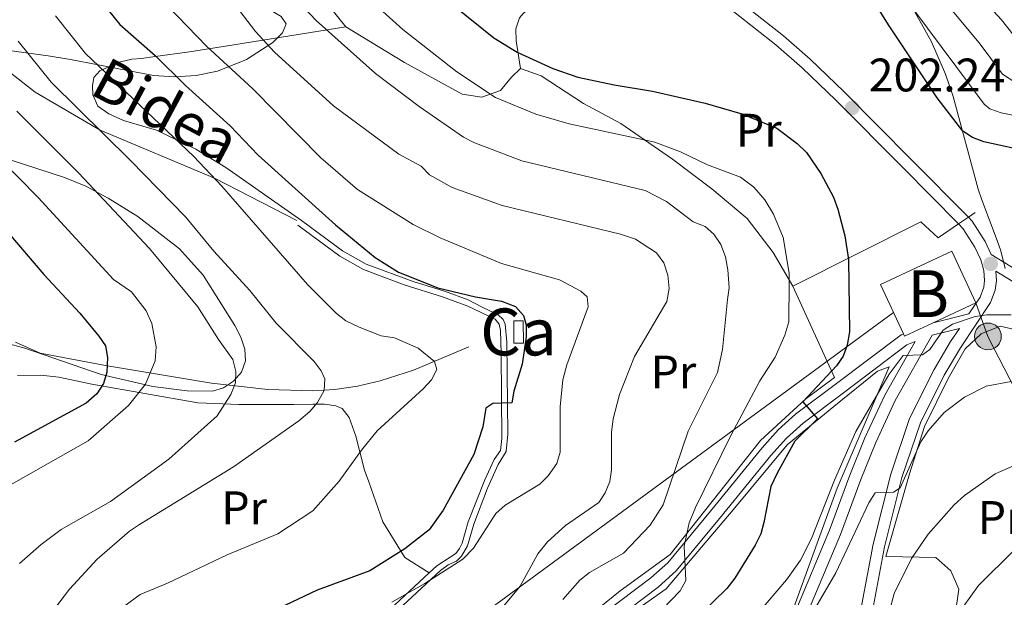
# Model space of a CAD drawing. Extents: x 606650 to 613492, y 785000 to 789737.
# Drawn here: x 609494 to 609704, y 787479 to 787602 of the extents above; entities that cross this region are included whole.
import ezdxf
from ezdxf.enums import TextEntityAlignment as Align

# ---------------------------------------------------------------- set-up
doc = ezdxf.new("R2010")
doc.units = 0
doc.header["$MEASUREMENT"] = 0
for name, pattern in [('DGN Style 2', [85.33712, 51.202272, -34.134848]), ('DGN Style 3', [119.471968, 85.33712, -34.134848]), ('DGN Style 7', [170.67424, 76.803408, -34.134848, 25.601136, -34.134848])]:
    doc.linetypes.add(name, pattern=pattern)
for name, color, linetype in [('Nivel 11', 7, 'Continuous'), ('Nivel 15', 7, 'Continuous'), ('Nivel 20', 7, 'Continuous'), ('Nivel 21', 7, 'Continuous'), ('Nivel 32', 7, 'Continuous'), ('Nivel 33', 7, 'Continuous'), ('Nivel 35', 7, 'Continuous'), ('Nivel 36', 7, 'Continuous'), ('Nivel 37', 7, 'Continuous'), ('Nivel 4', 7, 'Continuous'), ('Nivel 41', 7, 'Continuous'), ('Nivel 44', 7, 'Continuous'), ('Nivel 48', 7, 'Continuous'), ('Nivel 5', 7, 'Continuous'), ('Nivel 52', 7, 'Continuous'), ('Nivel 57', 7, 'Continuous'), ('Nivel 7', 7, 'Continuous')]:
    doc.layers.add(name, color=color, linetype=linetype)
doc.styles.add('Style-arial', font='arial.shx', dxfattribs={"bigfont": 'arialbig.shx'})
doc.styles.add('Style-ariali', font='ariali.shx', dxfattribs={"bigfont": 'arialibig.shx'})
doc.styles.add('Style-arialn', font='arialn.shx', dxfattribs={"bigfont": 'arialnbig.shx'})

# ---------------------------------------------------------------- blocks, each defined once
blk = doc.blocks.new('5PELE')
at = {"layer": 'Nivel 32', "linetype": 'Continuous', "lineweight": 0}
h = blk.add_hatch(color=9, dxfattribs=at)
edge = h.paths.add_edge_path()
edge.add_arc((-0.0001999898813664913, 1.024454832077026e-08), 2.85, 0, 360)
at = {"layer": 'Nivel 32', "color": 8, "linetype": 'Continuous', "lineweight": 0}
blk.add_circle((-0.0001999898813664913, 1.024454832077026e-08, -0.0003719305319123123), 2.85, dxfattribs=at)
blk = doc.blocks.new('5PATER')
at = {"layer": 'Nivel 7', "linetype": 'Continuous', "lineweight": 0}
h = blk.add_hatch(color=19, dxfattribs=at)
edge = h.paths.add_edge_path()
edge.add_ellipse((1.001171767711639e-08, 1.001171767711639e-08), major_axis=(-1.095731443231309, -1.110710700762829), ratio=0.9994222409660318, start_angle=0, end_angle=360)

msp = doc.modelspace()

# ---------------------------------------------------------------- linework, layer by layer
at = {"layer": 'Nivel 11', "color": 142, "linetype": 'DGN Style 3', "lineweight": 13}
msp.add_polyline3d([(609492.6159999999, 787533.341, 145), (609497.8929999999, 787530.979, 147.369), (609511.8219999999, 787528.328, 152.166), (609534.3970000001, 787524.56, 158.703), (609546.4380000001, 787523.2520000001, 161.959), (609556.047, 787522.967, 164.412), (609560.7409999999, 787523.192, 165.527), (609565.5789999999, 787523.902, 166.49), (609570.4099999999, 787525.048, 167.366), (609577.504, 787527.3729999999, 168.792), (609589.315, 787532.3470000001, 172.363)], dxfattribs=at)
at = {"layer": 'Nivel 15', "color": 33, "linetype": 'Continuous', "lineweight": 0, "elevation": 210.505, "flags": 128}
for points in [[(609682.058, 787535.118), (609677.1540000001, 787545.6470000001), (609692.345, 787552.723), (609697.486, 787541.686), (609688.412, 787537.459)], [(609688.412, 787537.459), (609682.2949999999, 787534.6100000001), (609682.058, 787535.118)]]:
    msp.add_lwpolyline(points, dxfattribs=at)
at = {"layer": 'Nivel 15', "color": 1, "linetype": 'Continuous', "lineweight": 0, "elevation": 176.614, "flags": 128}
msp.add_lwpolyline([(609598.9070000001, 787537.8759999999), (609598.919, 787533.1089999999), (609600.962, 787533.1140000001), (609600.95, 787537.881), (609598.9070000001, 787537.8759999999)], dxfattribs=at)
at = {"layer": 'Nivel 20', "color": 19, "linetype": 'DGN Style 2', "lineweight": 0, "elevation": 204.766, "flags": 128}
for points in [[(609697.365, 787560.943), (609695.908, 787559.959)], [(609695.908, 787559.959), (609693.7990000001, 787558.5349999999)]]:
    msp.add_lwpolyline(points, dxfattribs=at)
at = {"layer": 'Nivel 20', "color": 19, "linetype": 'DGN Style 2', "lineweight": 0}
for points in [[(609600.3559999999, 787591.6780000001, 198.559), (609598.4310000001, 787589.8570000001, 197.229), (609596.0549999999, 787587.013, 196.12), (609592.0860000001, 787585.5279999999, 195.012), (609587.885, 787586.1980000001, 194.125), (609575.6089999999, 787592.976, 193.017), (609563.104, 787600.548, 192.352)], [(609658.4739999999, 787545.2930000001, 196.12), (609654.256, 787552.432, 195.012), (609648.676, 787559.682, 194.125), (609641.169, 787566.0190000001, 194.347), (609632.753, 787572.3530000001, 195.677), (609621.7239999999, 787579.929, 197.45), (609613.7679999999, 787584.2220000001, 198.559), (609604.7860000001, 787590.1000000001, 199.445), (609600.3559999999, 787591.6780000001, 198.559)], [(609693.7990000001, 787558.5349999999, 204.766), (609689.433, 787555.588, 204.766), (609685.7930000001, 787558.983, 203.657), (609658.4739999999, 787545.2930000001, 196.12)], [(609658.4739999999, 787545.2930000001, 196.12), (609667.3770000001, 787525.7930000001, 200.553), (609661.26, 787521.2380000001, 199.666), (609651.521, 787512.3589999999, 197.893), (609632.2890000001, 787488.02, 193.903), (609621.6399999999, 787480.2749999999, 193.903), (609609.4070000001, 787470.4820000001, 191.686), (609606.459, 787469.567, 191.686), (609585.372, 787459.9780000001, 191.686), (609571.763, 787455.8570000001, 191.243), (609565.1769999999, 787456.7479999999, 188.582), (609557.0860000001, 787450.925, 188.139)], [(609693.0800000001, 787475.1699999999, 218.788), (609693.861, 787480.6200000001, 218.344), (609692.148, 787484.588, 217.236), (609688.963, 787487.4170000001, 216.127), (609678.2930000001, 787487.6170000001, 213.246), (609683.355, 787505.223, 211.915), (609686.507, 787515.3319999999, 210.142), (609691.588, 787525.561, 208.59), (609695.2039999999, 787531.926, 207.482), (609698.601, 787535.1130000001, 207.038), (609702.683, 787536.712, 207.038), (609708.4750000001, 787535.365, 207.038)], [(609658.702, 787476.9269999999, 206.035), (609667.9439999999, 787502.148, 206.478), (609679, 787528.0549999999, 205.149), (609676.506, 787527.1400000001, 204.705), (609667.2180000001, 787519.625, 203.375), (609657.2509999999, 787511.4280000001, 200.272), (609645.71, 787497.551, 198.055), (609631.452, 787480.716, 195.838), (609622.7409999999, 787474.6300000001, 195.395)]]:
    msp.add_polyline3d(points, dxfattribs=at)
at = {"layer": 'Nivel 21', "color": 19, "linetype": 'DGN Style 3', "lineweight": 0}
for points in [[(609552.6529999999, 787559.264, 173.287), (609535.075, 787568.254, 170), (609510.6640000001, 787578.49, 165), (609496.788, 787586.6359999999, 162.675), (609484.49, 787596.274, 161.367), (609479.743, 787600.8389999999, 160), (609473.209, 787610.399, 160), (609466.095, 787629.0689999999, 159.273), (609460.9180000001, 787653.324, 158.983), (609460.6259999999, 787658.344, 159.128), (609455.898, 787688.55, 158.983), (609452.834, 787703.933, 155), (609448.1969999999, 787728.433, 150), (609447.997, 787733.825, 150), (609444.962, 787747.3570000001, 145), (609442.399, 787762.8940000001, 140), (609439.618, 787775.152, 135), (609437.3119999999, 787791.808, 130), (609436.875, 787817.317, 125), (609433.7490000001, 787840.842, 120)], [(609695.908, 787559.959, 203.477), (609683.7450000001, 787572.216, 202.485), (609669.395, 787586.72, 202.485), (609662.1259999999, 787593.6440000001, 202.821), (609656.435, 787598.6089999999, 203.203), (609639.037, 787612.382, 205.145), (609629.274, 787620.058, 205.543), (609625.547, 787623.6170000001, 205.602)], [(609695.908, 787559.959, 203.477), (609696.713, 787559.149, 203.543), (609699.452, 787554.7930000001, 204.025), (609700.781, 787551.979, 204.252), (609708.3300000001, 787547.405, 204.223), (609716.139, 787541.1059999999, 203.816), (609725.331, 787535.027, 202.99), (609730.6329999999, 787531.7520000001, 202.929), (609737.2990000001, 787528.5970000001, 202.929), (609741.9340000001, 787527.558, 202.929), (609755.842, 787527.104, 202.555), (609769.4010000001, 787527.54, 202.533), (609795.618, 787529.216, 201.417), (609797.994, 787529.6440000001, 201.339), (609800.0390000001, 787530.4199999999, 201.254), (609801.753, 787531.7180000001, 201.156), (609807.2720000001, 787537.6240000001, 200.492), (609805.69, 787549.7050000001, 198.399), (609805.726, 787554.784, 197.799), (609806.274, 787559.8470000001, 197.367), (609808.381, 787572.2930000001, 196.324), (609811.6910000001, 787593.405, 193.343), (609812.55, 787601.648, 192.309), (609812.4979999999, 787609.0079999999, 191.544)], [(609580.851, 787484.112, 178.774), (609582.5090000001, 787485.6529999999, 178.484), (609586.5900000001, 787488.2479999999, 178.165), (609587.3589999999, 787489.351, 178.162), (609587.8800000001, 787490.4639999999, 178.16), (609589.1699999999, 787494.973, 178.007), (609592.7239999999, 787503.9880000001, 177.31), (609594.7609999999, 787508.3060000001, 176.834), (609596.087, 787510.2380000001, 176.368), (609596.355, 787512.7760000001, 176.035), (609596.2450000001, 787530.878, 175.201), (609596.057, 787535.78, 175.005), (609595.7990000001, 787537.1799999999, 174.896), (609594.9369999999, 787538.2110000001, 174.875), (609589.1259999999, 787540.987, 174.809), (609583.71, 787542.97, 175.05), (609575.514, 787545.544, 174.914), (609566.869, 787548.817, 174.551), (609561.807, 787551.656, 174.219), (609552.842, 787558.2420000001, 173.287)], [(609651.1329999999, 787360.685, 229.053), (609654.03, 787365.9340000001, 228.29), (609657.2960000001, 787374.247, 226.87), (609670.6229999999, 787411.747, 221.909), (609672.673, 787419.652, 221.106), (609674.085, 787429.6300000001, 219.972), (609675.3230000001, 787456.8670000001, 217.116), (609675.6410000001, 787477.183, 213.667), (609678.023, 787489.7039999999, 211.885), (609681.7320000001, 787504.4650000001, 209.578), (609685.685, 787516.0930000001, 208.251), (609690.7679999999, 787526.2579999999, 206.886), (609694.2320000001, 787532.108, 206.031), (609700.6240000001, 787541.7509999999, 204.701), (609701.6240000001, 787544.4099999999, 204.699), (609701.8840000001, 787546.375, 204.701), (609701.7320000001, 787548.48, 204.243)], [(609693.979, 787536.253, 205.197), (609688.202, 787534.8330000001, 205.07), (609680.288, 787520.882, 205.633), (609676.131, 787511.935, 206.79), (609672.959, 787504.048, 207.32), (609668.6329999999, 787492.3060000001, 207.285), (609661.213, 787474.7309999999, 206.825), (609659.081, 787470.173, 207.334), (609656.675, 787465.7309999999, 208.213), (609652.064, 787459.0959999999, 208.986), (609646.1259999999, 787451.0590000001, 209.465), (609637.98, 787439.6599999999, 209.042), (609636.165, 787437.676, 209.132), (609627.841, 787431.9380000001, 209.868), (609624.534, 787428.936, 209.91), (609617.8019999999, 787421.743, 209.505), (609611.5260000001, 787413.5819999999, 209.655), (609609.216, 787409.378, 209.843), (609608.551, 787407.55, 209.928), (609604.9720000001, 787392.628, 210.382), (609604.021, 787390.111, 210.367), (609594.422, 787374.75, 210.815), (609584.916, 787359.631, 210.407)], [(609684.5549999999, 787533.4709999999, 205.174), (609682.8030000001, 787532.717, 203.84), (609669.26, 787522.5120000001, 200.392), (609660.638, 787516.058, 199.062), (609657.0760000001, 787512.8300000001, 198.595), (609653.7860000001, 787509.156, 198.2), (609649.057, 787503.3940000001, 197.398), (609642.8400000001, 787495.719, 195.737), (609633.585, 787484.5290000001, 194.629), (609629.72, 787481.102, 194.186), (609606.855, 787463.8470000001, 191.969)], [(609550.5, 787435.71, 186.835), (609547.973, 787437.959, 186.198), (609546.567, 787439.7209999999, 185.926), (609545.781, 787441.3489999999, 185.702), (609545.548, 787443.1200000001, 185.385), (609545.858, 787444.842, 185.104), (609546.713, 787447.0630000001, 184.846), (609551.7180000001, 787456.9110000001, 183.652), (609554.514, 787460.6340000001, 183.143), (609561.1089999999, 787467.1710000001, 182.228), (609570.413, 787474.405, 180.603), (609580.851, 787484.112, 178.774)]]:
    msp.add_polyline3d(points, dxfattribs=at)
at = {"layer": 'Nivel 21', "color": 19, "linetype": 'Continuous', "lineweight": 0}
for points in [[(609693.7990000001, 787558.5349999999, 203.464), (609681.97, 787570.4569999999, 202.485), (609667.6440000001, 787584.935, 202.485), (609660.4410000001, 787591.797, 202.821), (609654.8360000001, 787596.686, 203.203), (609637.4880000001, 787610.419, 205.145), (609627.635, 787618.1670000001, 205.543), (609623.547, 787622.0689999999, 205.605)], [(609701.7320000001, 787548.48, 204.243), (609706.8910000001, 787545.354, 204.223), (609714.662, 787539.085, 203.816), (609723.9839999999, 787532.9199999999, 202.99), (609729.4380000001, 787529.551, 202.929), (609736.48, 787526.2180000001, 202.929), (609741.6170000001, 787525.067, 202.929), (609755.841, 787524.6030000001, 202.555), (609769.52, 787525.0430000001, 202.533), (609795.9210000001, 787526.7309999999, 201.417), (609798.665, 787527.2250000001, 201.339), (609801.2620000001, 787528.209, 201.254), (609803.4340000001, 787529.855, 201.156), (609810.4880000001, 787537.4040000001, 200.713), (609812.0079999999, 787539.649, 200.974), (609820.7039999999, 787553.406, 202.986), (609841.9639999999, 787585.692, 208.915), (609849.406, 787596.5689999999, 210.004), (609852.3389999999, 787600.352, 210.517), (609855.967, 787603.3910000001, 211.073)], [(609571.2320000001, 787473.4269999999, 180.603), (609583.2720000001, 787484.6240000001, 178.484), (609584.899, 787485.8319999999, 178.255), (609586.6710000001, 787486.6100000001, 178.165), (609587.79, 787487.662, 178.165), (609589.04, 787489.902, 178.16), (609590.3640000001, 787494.5290000001, 178.007), (609593.3470000001, 787502.19, 177.432), (609595.598, 787507.2220000001, 176.946), (609597.3219999999, 787510.004, 176.368), (609597.648, 787513.7150000001, 175.947), (609597.4709999999, 787533.2920000001, 175.126), (609597.074, 787537.1880000001, 174.96), (609596.662, 787538.1499999999, 174.924), (609595.5900000001, 787539.115, 174.859), (609592.173, 787540.8019999999, 174.839), (609589.209, 787542.3289999999, 174.807), (609584.1240000001, 787544.173, 175.05), (609577.479, 787546.253, 174.959), (609567.44, 787549.966, 174.551), (609562.413, 787552.783, 174.219), (609553.6100000001, 787559.256, 173.287)], [(609693.7990000001, 787558.5349999999, 203.464), (609694.744, 787557.584, 203.543), (609697.2550000001, 787553.5900000001, 204.025), (609698.5530000001, 787550.845, 204.309), (609699.216, 787548.6259999999, 204.515), (609699.3729999999, 787546.45, 204.701), (609699.183, 787545.023, 204.699), (609698.3829999999, 787542.896, 204.701), (609696.017, 787539.327, 205.259), (609688.412, 787537.459, 205.084)], [(609682.058, 787535.118, 203.971), (609681.538, 787534.8940000001, 203.84), (609667.7590000001, 787524.5109999999, 200.392), (609659.047, 787517.9890000001, 199.062), (609655.301, 787514.595, 198.595), (609651.8870000001, 787510.783, 198.2), (609647.1200000001, 787504.973, 197.398), (609640.905, 787497.3019999999, 195.737), (609631.7820000001, 787486.2720000001, 194.629), (609628.135, 787483.0390000001, 194.186), (609605.5, 787465.956, 191.969), (609601.2649999999, 787463.662, 191.734), (609591.814, 787460.5349999999, 191.544), (609573.939, 787453.3300000001, 191.398), (609566.8670000001, 787451.047, 190.353), (609563.6969999999, 787449.8019999999, 189.572), (609559.9140000001, 787447.673, 188.422), (609557.7760000001, 787446.078, 187.989), (609554.8870000001, 787443.105, 187.455)], [(609648.2520000001, 787360.6400000001, 229.253), (609651.763, 787366.9990000001, 228.29), (609654.9550000001, 787375.122, 226.87), (609668.23, 787412.48, 221.909), (609670.2180000001, 787420.1429999999, 221.106), (609671.592, 787429.8630000001, 219.972), (609672.824, 787456.9439999999, 217.116), (609673.1440000001, 787477.4380000001, 213.667), (609675.5800000001, 787490.243, 211.885), (609679.3330000001, 787505.1740000001, 209.578), (609683.372, 787517.058, 208.251), (609688.571, 787527.4550000001, 206.886), (609692.1130000001, 787533.4369999999, 206.031), (609693.979, 787536.253, 205.197)], [(609684.5549999999, 787533.4709999999, 205.174), (609678.0630000001, 787522.027, 205.633), (609673.8360000001, 787512.9280000001, 206.79), (609670.6259999999, 787504.9469999999, 207.32), (609666.308, 787493.2250000001, 207.285), (609658.9280000001, 787475.7479999999, 206.825), (609656.848, 787471.298, 207.334), (609654.5419999999, 787467.044, 208.213), (609650.031, 787460.5530000001, 208.986), (609644.1030000001, 787452.5279999999, 209.465), (609636.033, 787441.237, 209.042), (609634.5120000001, 787439.5730000001, 209.132), (609626.284, 787433.9010000001, 209.868), (609622.7790000001, 787430.719, 209.91), (609615.895, 787423.362, 209.505), (609609.4269999999, 787414.953, 209.655), (609606.933, 787410.413, 209.843), (609606.1540000001, 787408.271, 209.928), (609602.577, 787393.365, 210.382), (609601.77, 787391.226, 210.367), (609592.3030000001, 787376.077, 210.815), (609581.932, 787359.5830000001, 210.372)]]:
    msp.add_polyline3d(points, dxfattribs=at)
at = {"layer": 'Nivel 32', "color": 6, "linetype": 'DGN Style 7', "lineweight": 0, "extrusion": (-0.7583027631923974, -0.1437179312538608, 0.6358632522570287), "elevation": -575388.8726626436, "flags": 128}
msp.add_lwpolyline([(-660170.3587779861, 474338.7004098156), (-660227.5752004948, 474312.2259942167), (-660235.0700316229, 474310.3109946449)], dxfattribs=at)
at = {"layer": 'Nivel 33', "color": 19, "linetype": 'Continuous', "lineweight": 0, "extrusion": (-0.2620855376189556, 0.1824495386620196, 0.9476409324279947), "elevation": -15909.59147327737, "flags": 128}
msp.add_lwpolyline([(-994678.74196081, 47848.0175228772), (-994548.3672226346, 47800.96077734849), (-994505.8273664778, 47777.55922951223)], dxfattribs=at)
at = {"layer": 'Nivel 35', "color": 92, "linetype": 'DGN Style 3', "lineweight": 0}
for points in [[(609492.149, 787604.425, 174.103), (609498.675, 787604.784, 176.058), (609518.8430000001, 787606.78, 181.755), (609523.382, 787607.1170000001, 183.57), (609532.433, 787607.6599999999, 188.213), (609537.908, 787607.737, 190.622), (609540.1980000001, 787607.4099999999, 191.324), (609542.5179999999, 787606.591, 191.794), (609544.835, 787605.433, 192), (609549.271, 787602.7720000001, 191.509), (609550.331, 787601.1950000001, 190.893), (609549.554, 787599.264, 190.208), (609547.513, 787597.202, 189.453), (609541.9340000001, 787593.587, 187.73), (609535.6810000001, 787591.1340000001, 185.072), (609531.1470000001, 787590.1840000001, 183.03), (609526.605, 787589.875, 180.986), (609522.05, 787590.166, 178.98), (609504.3489999999, 787593.5760000001, 172.001), (609499.6100000001, 787594.361, 170.795), (609489.702, 787595.709, 169.608)], [(609703.747, 787549.0420000001, 210.515), (609702.8530000001, 787552.774, 210.13), (609702.048, 787554.9750000001, 209.449), (609698.74, 787563.6939999999, 205.441), (609697.96, 787565.963, 204.867), (609692.6740000001, 787585.675, 203.156), (609691.023, 787590.473, 202.933), (609688.058, 787597.351, 202.626), (609683.1359999999, 787606.1410000001, 202.234)], [(609491.6799999999, 787572.121, 160.045), (609503.0970000001, 787568.402, 163.975), (609507.587, 787566.575, 164.877), (609512.4040000001, 787564.017, 165.002), (609518.7039999999, 787560.1140000001, 164.891), (609527.6070000001, 787553.23, 164.907), (609532.6869999999, 787547.595, 165.283), (609539.443, 787536.889, 165.941), (609540.686, 787534.3940000001, 166.113), (609541.5279999999, 787531.8260000001, 166.212), (609541.685, 787529.3130000001, 166.142), (609540.841, 787526.932, 165.794), (609539.139, 787524.9650000001, 165.267), (609537.0090000001, 787523.5549999999, 164.717), (609534.6529999999, 787522.8670000001, 164.161), (609529.2150000001, 787522.9720000001, 162.913), (609521.933, 787523.896, 161.251), (609510.878, 787526.4010000001, 158.7), (609494.631, 787532.014, 155.12), (609490.4299999999, 787533.158, 154.266)]]:
    msp.add_polyline3d(points, dxfattribs=at)
at = {"layer": 'Nivel 36', "color": 92, "linetype": 'Continuous', "lineweight": 0}
for points in [[(609563.104, 787600.548, 192.352), (609552.713, 787613.521, 191.969), (609544.4269999999, 787625.243, 193.238), (609537.6270000001, 787638.5959999999, 194.08), (609534.389, 787644.513, 194.125), (609532.6599999999, 787649.2139999999, 194.125), (609531.905, 787652.9210000001, 194.125), (609531.865, 787654.9480000001, 194.125), (609532.5419999999, 787656.5390000001, 195.455), (609534.341, 787658.1570000001, 196.176), (609539.4199999999, 787659.6429999999, 197.801), (609543.9750000001, 787660.737, 199.574), (609553.348, 787663.0930000001, 204.835)], [(609600.3559999999, 787591.6780000001, 198.559), (609599.432, 787597.577, 200.775), (609599.365, 787600.0970000001, 201.6), (609600.121, 787602.5009999999, 202.276), (609601.006, 787603.483, 202.549), (609606.5430000001, 787607.6159999999, 203.74)], [(609553.6100000001, 787559.256, 173.287), (609537.463, 787570.564, 171.07), (609531.087, 787574.4569999999, 170.414), (609522.686, 787578.5009999999, 169.337), (609515.656, 787580.6059999999, 167.72), (609512.5179999999, 787582.0009999999, 167.082), (609510.189, 787583.6599999999, 166.636), (609509.108, 787586.0420000001, 166.558), (609509.0430000001, 787587.97, 167.079), (609509.355, 787589.7620000001, 168.796), (609510.6070000001, 787591.142, 170.615), (609514.709, 787593.0090000001, 173.02), (609517.4269999999, 787593.666, 174.617), (609519.4990000001, 787593.8219999999, 176.023), (609522.436, 787594.233, 177.243), (609529.7139999999, 787595.2579999999, 178.98), (609539.1969999999, 787596.716, 182.467), (609563.104, 787600.548, 192.352)], [(609493.021, 787526.1950000001, 147.086), (609498.02, 787526.254, 147.779), (609501.8940000001, 787525.821, 148.681), (609508.922, 787524.345, 150.848), (609531.52, 787520.355, 159.165), (609540.2720000001, 787520.0179999999, 161.539), (609552.017, 787520.0519999999, 165.898), (609556.074, 787520.122, 167.079), (609558.534, 787520.128, 167.703), (609560.9480000001, 787519.7250000001, 168.297), (609562.2930000001, 787519.1670000001, 168.632), (609563.783, 787517.2579999999, 169.193), (609565.2590000001, 787513.2720000001, 169.963), (609567.094, 787506.013, 170.849), (609568.0090000001, 787503.5179999999, 172.179), (609571.0149999999, 787495.0260000001, 174.673), (609575.6980000001, 787487.4010000001, 177.324), (609580.851, 787484.112, 178.774)]]:
    msp.add_polyline3d(points, dxfattribs=at)
at = {"layer": 'Nivel 4', "color": 25, "linetype": 'Continuous', "lineweight": 30, "flags": 128}
for points, elevation in [([(609509.122, 787608.257), (609514.869, 787601.0260000001), (609522.406, 787594.477), (609528.8970000001, 787588.0190000001), (609538.4410000001, 787579.4750000001), (609544.3859999999, 787573.219), (609560.8700000001, 787558.301), (609569.3589999999, 787551.392), (609574.321, 787548.243), (609582.7080000001, 787544.932), (609590.774, 787542.997), (609596.3030000001, 787542.091), (609599.2779999999, 787540.9170000001), (609601.004, 787538.9809999999), (609601.5800000001, 787536.983), (609601.5360000001, 787534.4820000001), (609600.692, 787528.615), (609598.9510000001, 787522.885), (609598.507, 787520.3900000001), (609594.483, 787520.2080000001), (609592.962, 787519.2520000001), (609592.3400000001, 787515.2849999999), (609590.4169999999, 787509.3430000001), (609583.878, 787497.52), (609580.855, 787493.3090000001), (609575.7110000001, 787489.216), (609568.1939999999, 787484.575), (609557.004, 787480.4199999999), (609548.896, 787476.605)], 175), ([(609709.628, 787573.7509999999), (609699.2010000001, 787576.048), (609696.818, 787576.994), (609694.686, 787578.3060000001), (609689.2749999999, 787585.4010000001), (609678.8470000001, 787600.9720000001), (609674.5260000001, 787608.0249999999)], 200), ([(609585.5490000001, 787605.5619999999), (609594.696, 787598.2479999999), (609599.619, 787595.1359999999), (609607.254, 787591.652), (609612.5689999999, 787589.821), (609620.3130000001, 787588.1780000001), (609628.5249999999, 787586.8630000001), (609639.719, 787584.273), (609647.5900000001, 787582.0390000001), (609655.0619999999, 787578.9809999999), (609659.355, 787575.7069999999), (609661.3589999999, 787573.7609999999), (609664.46, 787569.318), (609667.1570000001, 787564.2280000001), (609668.027, 787561.6440000001), (609669.5449999999, 787556.0249999999), (609670.317, 787550.967), (609670.5160000001, 787535.486), (609670.034, 787532.699), (609669.183, 787530.317), (609667.781, 787528.2450000001), (609660.592, 787520.5830000001), (609663.743, 787516.973), (609658.852, 787512.2), (609655.1329999999, 787505.3840000001), (609653.736, 787502.523), (609652.28, 787494.855), (609651.5930000001, 787492.4510000001)], 200), ([(609490.788, 787557.0120000001), (609498.6359999999, 787547.713), (609506.3160000001, 787539.486), (609510.3640000001, 787534.592), (609511.798, 787532.5009999999), (609512.28, 787530.047), (609512.098, 787526.885), (609511.382, 787524.4909999999), (609509.9909999999, 787522.3019999999), (609507.7, 787520.3430000001), (609492.4280000001, 787511.9809999999)], 150), ([(609651.5930000001, 787492.4510000001), (609650.388, 787490.0549999999), (609646.0730000001, 787483.0109999999), (609644.396, 787480.821), (609638.6200000001, 787475.206)], 200)]:
    msp.add_lwpolyline(points, dxfattribs=dict(at, elevation=elevation))
at = {"layer": 'Nivel 5', "color": 25, "linetype": 'Continuous', "lineweight": 0, "flags": 128}
for points, elevation in [([(609596.8200000001, 787477.084), (609600.247, 787481.256), (609604.0590000001, 787488.206), (609606.1159999999, 787490.7239999999), (609609.9369999999, 787494.2309999999), (609617.044, 787499.131), (609618.45, 787501.1969999999), (609619.412, 787503.612), (609619.787, 787506.0830000001), (609619.7660000001, 787514.0860000001), (609620.1399999999, 787516.943), (609621.459, 787522.183), (609624.6599999999, 787530.2760000001), (609631.5519999999, 787542.0020000001), (609632.064, 787544.7720000001), (609631.771, 787547.631), (609630.908, 787550.2), (609629.379, 787552.3859999999), (609624.8940000001, 787555.2990000001), (609621.656, 787556.365), (609596.4099999999, 787562.4880000001), (609585.811, 787566.283), (609580.9680000001, 787569.0179999999), (609579.155, 787570.8219999999), (609574.388, 787573.381), (609560.46, 787583.723), (609547.9070000001, 787595.1680000001), (609543.798, 787599.534), (609527.754, 787620.598)], 185), ([(609694.3999999999, 787611.467), (609703.003, 787602.06), (609706.7080000001, 787597.2849999999), (609708.4720000001, 787595.503), (609711.5190000001, 787594.3260000001), (609714.449, 787593.6810000001), (609720.5160000001, 787589.4920000001), (609724.4070000001, 787586.233), (609727.486, 787581.702), (609732.834, 787575.527), (609734.2420000001, 787573.4639999999), (609736.175, 787572.2990000001), (609737.3160000001, 787572.682), (609739.405, 787574.0560000001), (609746.033, 787579.25), (609751.038, 787581.4550000001), (609753.858, 787582.1510000001), (609759.3800000001, 787582.4510000001), (609770.8049999999, 787582.385)], 185), ([(609551.871, 787607.1610000001), (609556.76, 787601.936), (609569.4180000001, 787590.5800000001), (609578.7220000001, 787583.54), (609588.185, 787577.031), (609590.413, 787575.8999999999), (609600.6410000001, 787572.0079999999), (609626.916, 787565.632), (609631.5290000001, 787563.314), (609637.199, 787558.9920000001), (609639.7280000001, 787557.962), (609641.6329999999, 787556.341), (609643.057, 787554.1229999999), (609644.0730000001, 787551.497), (609644.619, 787548.743), (609644.842, 787544.902), (609644.506, 787542.4240000001), (609643.4380000001, 787531.7849999999), (609642.3600000001, 787526.8570000001), (609636.119, 787514.3130000001), (609630.825, 787498.6470000001), (609628.007, 787494.2620000001), (609622.3090000001, 787488.345), (609615.084, 787484.2320000001), (609613.0449999999, 787482.567), (609609.3770000001, 787478.446)], 190), ([(609630.717, 787476.4639999999), (609634.4199999999, 787480.2820000001), (609635.635, 787482.5079999999), (609635.253, 787489.8049999999), (609636.342, 787494.771), (609637.7069999999, 787498.095), (609645.189, 787513.253), (609651.4340000001, 787525.061), (609654.6669999999, 787530.1300000001), (609656.774, 787534.815), (609657.5989999999, 787537.659), (609657.673, 787545.943), (609657.685, 787548.0590000001), (609656.3570000001, 787555.6529999999), (609654.3430000001, 787560.615), (609652.449, 787563.683), (609650.1599999999, 787566.348), (609647.298, 787568.531), (609640.2760000001, 787571.148), (609634.49, 787573.912), (609628.98, 787575.9510000001), (609610.7350000001, 787579.8400000001), (609603.639, 787581.9299999999), (609595.0160000001, 787585.5179999999), (609586.7490000001, 787590.9580000001), (609575.284, 787599.997), (609566.0160000001, 787608.385)], 195), ([(609706.0360000001, 787588.6429999999), (609703.159, 787590.4920000001), (609698.1980000001, 787597.1670000001), (609689.216, 787607.969)], 190), ([(609572.9340000001, 787477.844), (609579.956, 787481.8530000001), (609588.0490000001, 787487.023), (609590.328, 787489.409), (609595.0689999999, 787496.753), (609597.064, 787498.567), (609604.479, 787503.061), (609606.257, 787504.8119999999), (609608.0860000001, 787507.45), (609608.825, 787509.8500000001), (609608.8160000001, 787519.544), (609609.3530000001, 787525.256), (609610.2209999999, 787528.497), (609614.801, 787540.8759999999), (609614.564, 787542.9809999999), (609613.2280000001, 787544.2150000001), (609608.682, 787546.6200000001), (609596.2649999999, 787550.074), (609583.2069999999, 787555.5630000001), (609577.487, 787558.405), (609565.601, 787565.8859999999), (609557.747, 787572.652), (609543.2309999999, 787587.3559999999), (609533.342, 787596.425), (609525.2860000001, 787604.828)], 180), ([(609684.031, 787604.47), (609699.281, 787584.038), (609700.4979999999, 787583.088), (609702.8929999999, 787582.2320000001), (609709.3119999999, 787580.919)], 195), ([(609514.6710000001, 787476.172), (609519.196, 787479.5090000001), (609525.034, 787481.9099999999), (609537.777, 787487.942), (609548.6070000001, 787492.4369999999), (609556.0460000001, 787497.3740000001), (609561.7010000001, 787503.6429999999), (609566.432, 787510.308), (609569.7990000001, 787514.3940000001), (609579.578, 787523.3729999999), (609581.3829999999, 787525.2820000001), (609582.507, 787527.5190000001), (609582.0390000001, 787529.1869999999), (609578.5090000001, 787532.034), (609573.4890000001, 787534.2150000001), (609570.5989999999, 787534.6799999999), (609565.9110000001, 787536.497), (609563.0689999999, 787537.898), (609561.077, 787539.413), (609554.939, 787545.5830000001), (609536.6680000001, 787566.5830000001), (609530.635, 787572.9180000001), (609507.554, 787594.8840000001), (609501.165, 787602.8840000001)], 170), ([(609493.0460000001, 787460.068), (609496.1410000001, 787468.621), (609498.8800000001, 787473.73), (609504.1510000001, 787480.649), (609510.021, 787487.078), (609516.949, 787492.986), (609519.0689999999, 787494.4439999999), (609539.1570000001, 787506.703), (609553.0320000001, 787516.5449999999), (609555.4070000001, 787518.551), (609557.034, 787520.4450000001), (609558.442, 787523.034), (609558.6259999999, 787525.51), (609557.8600000001, 787527.2220000001), (609556.3300000001, 787529.2), (609548.2, 787537.379), (609542.5819999999, 787544.3200000001), (609534.9450000001, 787552.693), (609528.9510000001, 787559.9469999999), (609517.1780000001, 787572.0860000001), (609500.2390000001, 787588.743), (609493.2080000001, 787597.5109999999)], 165), ([(609493.4780000001, 787486.085), (609498.064, 787490.152), (609502.3589999999, 787493.348), (609512.875, 787499.352), (609525.325, 787508.334), (609535.6159999999, 787517.575), (609538.524, 787522.1740000001), (609539.564, 787524.652), (609539.6540000001, 787527.0320000001), (609538.98, 787529.601), (609535.925, 787533.8630000001), (609531.547, 787540.885), (609521.233, 787553.311), (609506.031, 787569.4140000001), (609492.925, 787582.602)], 160), ([(609486.2080000001, 787499.9299999999), (609508.104, 787512.256), (609516.7550000001, 787519.8030000001), (609520.355, 787524.379), (609522.4369999999, 787529.335), (609522.6200000001, 787532.287), (609521.733, 787537.284), (609520.5050000001, 787539.994), (609517.3300000001, 787544.0730000001), (609513.5160000001, 787546.675), (609497.466, 787564.152), (609488.9410000001, 787572.7320000001)], 155), ([(609642.6769999999, 787465.726), (609657.0789999999, 787482.618), (609660.115, 787486.862), (609662.425, 787491.4750000001), (609667.3530000001, 787503.9029999999), (609671.8859999999, 787514.2820000001), (609679.007, 787526.4720000001), (609682.021, 787530.4839999999), (609686.0900000001, 787530.632), (609687.7050000001, 787531.7309999999), (609690.551, 787535.8800000001), (609692.547, 787537.1699999999), (609697.3200000001, 787538.7930000001), (609699.828, 787539.1400000001), (609705.0619999999, 787539.1540000001)], 205), ([(609663.3470000001, 787476.8130000001), (609667.631, 787484.1499999999), (609674.6640000001, 787499.074), (609675.9909999999, 787501.22), (609679.8940000001, 787501.325), (609681.3200000001, 787502.233), (609685.77, 787512.051), (609687.335, 787514.436), (609690.7080000001, 787518.351), (609695.0760000001, 787521.5970000001), (609699.665, 787523.942), (609705.0190000001, 787524.9010000001)], 210), ([(609678.696, 787474.618), (609680.0989999999, 787479.719), (609683.783, 787487.166), (609687.315, 787492.3970000001), (609692.868, 787498.6000000001), (609695.0530000001, 787500.605), (609701.652, 787505.25), (609709.932, 787508.8319999999)], 215), ([(609613.065, 787360.0789999999), (609616.99, 787366.2010000001), (609621.781, 787372.7350000001), (609627.3360000001, 787378.6529999999), (609631.179, 787381.99), (609633.702, 787383.5719999999), (609636.27, 787384.817), (609643.7779999999, 787387.371), (609646, 787388.852), (609649.949, 787392.2550000001), (609653.3300000001, 787396.477), (609660.47, 787408.287), (609669.3459999999, 787425.6529999999), (609674.058, 787425.9029999999), (609676.365, 787435.763), (609680.8740000001, 787451.7139999999), (609685.196, 787462.456), (609689.892, 787470.027), (609698.0619999999, 787481.436), (609705.743, 787489.0619999999)], 220)]:
    msp.add_lwpolyline(points, dxfattribs=dict(at, elevation=elevation))
at = {"layer": 'Nivel 52', "color": 1, "linetype": 'Continuous', "lineweight": 13, "elevation": 210.505, "flags": 128}
msp.add_lwpolyline([(609688.412, 787537.459), (609697.486, 787541.686), (609692.345, 787552.723), (609677.1540000001, 787545.6470000001), (609682.058, 787535.118), (609682.2949999999, 787534.6100000001)], close=True, dxfattribs=at)
at = {"layer": 'Nivel 52', "color": 1, "linetype": 'Continuous', "lineweight": 0}
msp.add_3dface([(609598.9070000001, 787537.8759999999, 176.614), (609598.919, 787533.1089999999, 176.614), (609600.962, 787533.1140000001, 176.614), (609600.95, 787537.881, 176.614)], dxfattribs=at)
at = {"layer": 'Nivel 57', "color": 92, "linetype": 'DGN Style 3', "lineweight": 0}
for points in [[(609489.702, 787595.709, 169.608), (609499.6100000001, 787594.361, 170.795), (609504.3489999999, 787593.5760000001, 172.001), (609522.05, 787590.166, 178.98), (609526.605, 787589.875, 180.986), (609531.1470000001, 787590.1840000001, 183.03), (609535.6810000001, 787591.1340000001, 185.072), (609541.9340000001, 787593.587, 187.73), (609547.513, 787597.202, 189.453), (609549.554, 787599.264, 190.208), (609550.331, 787601.1950000001, 190.893), (609549.271, 787602.7720000001, 191.509), (609544.835, 787605.433, 192), (609542.5179999999, 787606.591, 191.794), (609540.1980000001, 787607.4099999999, 191.324), (609537.908, 787607.737, 190.622), (609532.433, 787607.6599999999, 188.213), (609523.382, 787607.1170000001, 183.57), (609518.8430000001, 787606.78, 181.755), (609498.675, 787604.784, 176.058), (609492.149, 787604.425, 174.103)], [(609683.1359999999, 787606.1410000001, 202.234), (609688.058, 787597.351, 202.626), (609691.023, 787590.473, 202.933), (609692.6740000001, 787585.675, 203.156), (609697.96, 787565.963, 204.867), (609698.74, 787563.6939999999, 205.441), (609702.048, 787554.9750000001, 209.449), (609702.8530000001, 787552.774, 210.13), (609703.747, 787549.0420000001, 210.515)], [(609490.4299999999, 787533.158, 154.266), (609494.631, 787532.014, 155.12), (609510.878, 787526.4010000001, 158.7), (609521.933, 787523.896, 161.251), (609529.2150000001, 787522.9720000001, 162.913), (609534.6529999999, 787522.8670000001, 164.161), (609537.0090000001, 787523.5549999999, 164.717), (609539.139, 787524.9650000001, 165.267), (609540.841, 787526.932, 165.794), (609541.685, 787529.3130000001, 166.142), (609541.5279999999, 787531.8260000001, 166.212), (609540.686, 787534.3940000001, 166.113), (609539.443, 787536.889, 165.941), (609532.6869999999, 787547.595, 165.283), (609527.6070000001, 787553.23, 164.907), (609518.7039999999, 787560.1140000001, 164.891), (609512.4040000001, 787564.017, 165.002), (609507.587, 787566.575, 164.877), (609503.0970000001, 787568.402, 163.975), (609491.6799999999, 787572.121, 160.045)]]:
    msp.add_polyline3d(points, dxfattribs=at)

# ---------------------------------------------------------------- block references
at = {"layer": 'Nivel 32', "color": 8, "linetype": 'Continuous', "lineweight": 0}
msp.add_blockref('5PELE', (609700.078, 787534.5490000001, 206.361), dxfattribs=at)
at = {"layer": 'Nivel 7', "color": 19, "linetype": 'Continuous', "lineweight": 0}
for p in [(609671.1300000001, 787583.2860000001, 202.244), (609700.655, 787550.021, 204.461)]:
    msp.add_blockref('5PATER', p, dxfattribs=at)

# ---------------------------------------------------------------- texts
at = {"layer": 'Nivel 37', "color": 92, "linetype": 'Continuous', "lineweight": 0, "style": 'Style-arialn'}
for p in [(609651.1898385226, 787578.5150009999, 199.248), (609632.9828385226, 787526.9610009999, 187.57), (609541.3968385227, 787497.9980009999, 167.649), (609702.7818385228, 787495.9310009999, 217.652)]:
    msp.add_text('Pr', height=7.000002, dxfattribs=at).set_placement(p, align=Align.MIDDLE_CENTER)
at = {"layer": 'Nivel 41', "color": 19, "linetype": 'Continuous', "lineweight": 0, "style": 'Style-arial'}
msp.add_text('202.24', height=7.000002, dxfattribs=at).set_placement((609674.6300000001, 787586.7860000001, 202.244))
at = {"layer": 'Nivel 44', "color": 19, "linetype": 'Continuous', "lineweight": 0, "style": 'Style-ariali'}
msp.add_text('Bidea', height=9, rotation=331.8799999931301, dxfattribs=at).set_placement((609522.555588699, 787578.7131558168, 169.364), align=Align.CENTER)
at = {"layer": 'Nivel 48', "color": 19, "linetype": 'Continuous', "lineweight": 0, "style": 'Style-arialn'}
msp.add_text('B', height=10.000002, dxfattribs=at).set_placement((609687.319996773, 787543.666001, 204.104), align=Align.MIDDLE_CENTER)
at = {"layer": 'Nivel 48', "color": 1, "linetype": 'Continuous', "lineweight": 0, "style": 'Style-arialn'}
msp.add_text('Ca', height=10.000002, dxfattribs=at).set_placement((609599.9353607637, 787535.4950009999, 174.986), align=Align.MIDDLE_CENTER)

doc.saveas('drawing.dxf')
